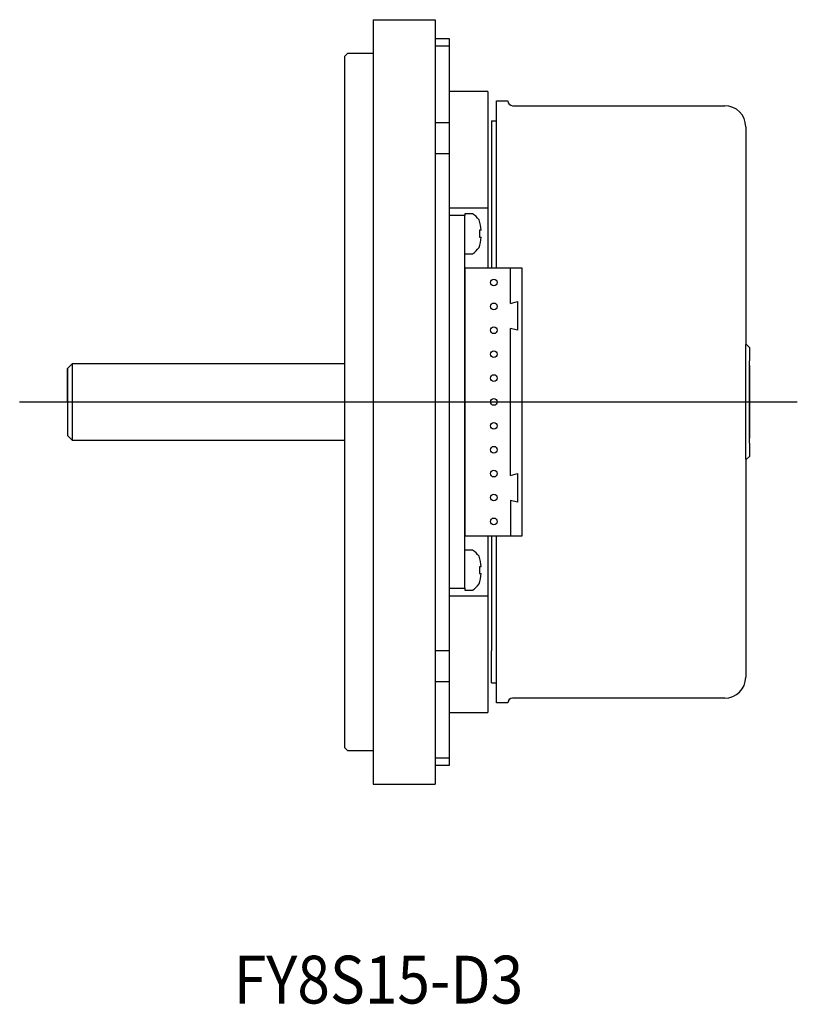
# Model space of a CAD drawing. Extents: x 117 to 462, y -6 to 286.
# Drawn here: x 256 to 337, y -6 to 97 of the extents above; entities that cross this region are included whole.
import ezdxf

# ---------------------------------------------------------------- set-up
doc = ezdxf.new("R2010")
doc.units = 0
doc.layers.add('1', color=7, linetype='CONTINUOUS')

msp = doc.modelspace()

# ---------------------------------------------------------------- linework, layer by layer
at = {"layer": '1', "color": 3}
for p, q in [((292.54, 97.11), (299.04, 97.11)), ((292.54, 97.11), (292.54, 93.61)), ((299.04, 97.11), (299.04, 95.11)), ((300.54, 95.11), (299.04, 95.11)), ((299.04, 95.11), (299.04, 17.11)), ((300.54, 88.39), (300.54, 95.11)), ((299.04, 94.36), (300.54, 94.36)), ((289.54, 93.26), (289.89, 93.61)), ((289.54, 93.26), (289.54, 90.61)), ((289.89, 93.61), (292.54, 93.61)), ((292.54, 93.61), (292.54, 20.61)), ((289.54, 90.61), (289.54, 60.61)), ((304.54, 89.61), (300.54, 89.61)), ((304.54, 89.61), (304.54, 71.11)), ((305.44, 86.51), (305.44, 88.61)), ((305.44, 88.61), (306.64, 88.61)), ((300.54, 19.11), (300.54, 88.39)), ((307.14, 88.11), (329.34, 88.11)), ((299.04, 86.36), (300.54, 86.36)), ((304.94, 86.51), (305.44, 86.51)), ((304.94, 86.51), (304.94, 71.11)), ((305.44, 71.11), (305.44, 86.51)), ((331.54, 85.91), (331.54, 84.71)), ((331.54, 84.71), (331.54, 63.11)), ((299.04, 83.11), (300.54, 83.11)), ((300.54, 77.41), (304.54, 77.41)), ((302.14, 76.61), (300.54, 76.61)), ((302.14, 76.81), (302.14, 76.61)), ((302.96, 76.81), (302.14, 76.81)), ((302.14, 37.61), (302.14, 76.61)), ((303.84, 75.07), (303.67, 75.07)), ((303.67, 75.07), (303.67, 74.35)), ((303.67, 74.35), (303.84, 74.35)), ((302.14, 72.61), (302.96, 72.61)), ((306.93, 71.11), (302.14, 71.11)), ((302.14, 71.11), (302.14, 43.11)), ((306.93, 71.11), (305.94, 71.11)), ((306.93, 67.42), (306.93, 71.11)), ((308.14, 71.11), (306.93, 71.11)), ((308.14, 43.11), (308.14, 71.11)), ((306.93, 67.42), (307.64, 67.61)), ((307.64, 67.61), (307.64, 64.61)), ((307.64, 64.61), (306.93, 64.8)), ((306.93, 49.42), (306.93, 64.8)), ((331.64, 63.11), (331.54, 63.11)), ((331.54, 57.11), (331.54, 63.11)), ((331.64, 63.11), (331.94, 62.81)), ((331.94, 62.81), (331.94, 61.41)), ((260.54, 60.61), (261.04, 61.11)), ((289.54, 61.11), (261.04, 61.11)), ((331.94, 52.81), (331.94, 61.41)), ((331.94, 60.91), (331.94, 53.31)), ((260.54, 57.11), (260.54, 60.61)), ((260.54, 60.61), (260.54, 53.61)), ((289.54, 60.61), (289.54, 23.61)), ((331.54, 51.11), (331.54, 57.11)), ((261.04, 53.11), (260.54, 53.61)), ((261.04, 53.11), (289.54, 53.11)), ((331.94, 52.81), (331.94, 51.41)), ((331.54, 51.11), (331.64, 51.11)), ((331.54, 51.11), (331.54, 29.51)), ((331.94, 51.41), (331.64, 51.11)), ((306.93, 49.42), (307.64, 49.61)), ((307.64, 49.61), (307.64, 46.61)), ((306.93, 46.8), (306.93, 43.11)), ((307.64, 46.61), (306.93, 46.8)), ((302.14, 43.11), (306.93, 43.11)), ((304.54, 43.11), (304.54, 24.61)), ((304.94, 43.11), (304.94, 31.06)), ((305.44, 25.61), (305.44, 43.11)), ((305.94, 43.11), (306.93, 43.11)), ((306.93, 43.11), (308.14, 43.11)), ((302.96, 41.61), (302.14, 41.61)), ((303.67, 39.87), (303.67, 39.15)), ((303.84, 39.87), (303.67, 39.87)), ((303.67, 39.15), (303.84, 39.15)), ((300.54, 37.61), (302.14, 37.61)), ((302.14, 37.61), (302.14, 37.41)), ((302.14, 37.41), (302.96, 37.41)), ((300.54, 36.81), (304.54, 36.81)), ((299.04, 31.11), (300.54, 31.11)), ((304.94, 27.71), (304.94, 31.06)), ((331.54, 29.51), (331.54, 28.31)), ((299.04, 27.86), (300.54, 27.86)), ((304.94, 27.71), (305.44, 27.71)), ((329.34, 26.11), (307.14, 26.11)), ((306.64, 25.61), (305.44, 25.61)), ((300.54, 24.61), (304.54, 24.61)), ((289.54, 23.61), (289.54, 20.96)), ((289.54, 20.96), (289.89, 20.61)), ((292.54, 20.61), (289.89, 20.61)), ((292.54, 20.61), (292.54, 17.11)), ((299.04, 19.86), (300.54, 19.86)), ((299.04, 19.11), (300.54, 19.11)), ((292.54, 17.11), (299.04, 17.11))]:
    msp.add_line(p, q, dxfattribs=at)
at = {"layer": '1', "color": 2}
msp.add_line((261.04, 61.11), (261.04, 53.11), dxfattribs=at)
at = {"layer": '1', "color": 1}
msp.add_line((255.54, 57.11), (336.94, 57.11), dxfattribs=at)
at = {"layer": '1', "color": 3}
for centre in [(305.17, 69.61), (305.17, 67.11), (305.17, 64.61), (305.17, 62.11), (305.17, 59.61), (305.17, 57.11), (305.17, 54.61), (305.17, 52.11), (305.17, 49.61), (305.17, 47.11), (305.17, 44.61)]:
    msp.add_circle(centre, 0.35, dxfattribs=at)
for centre, radius, start, end in [((307.14, 88.61), 0.5, 180, 270), ((329.34, 85.91), 2.2, 0, 90), ((301.25, 74.36), 2.98, 37.1158, 55.2183), ((299.06, 74.71), 4.8, 4.3311, 17.5828), ((299.06, 74.71), 4.8, 342.4172, 355.6689), ((301.25, 75.06), 2.98, 304.7817, 322.8842), ((301.25, 39.16), 2.98, 37.1158, 55.2183), ((299.06, 39.51), 4.8, 4.3311, 17.5828), ((299.06, 39.51), 4.8, 342.4172, 355.6689), ((301.25, 39.86), 2.98, 304.7817, 322.8842), ((329.34, 28.31), 2.2, 270, 0), ((307.14, 25.61), 0.5, 90, 180)]:
    msp.add_arc(centre, radius, start, end, dxfattribs=at)

# ---------------------------------------------------------------- texts
at = {"layer": '1', "color": 2, "width": 0.9}
msp.add_text('FY8S15-D3', height=5, dxfattribs=at).set_placement((277.96, -5.84))

doc.saveas('drawing.dxf')
